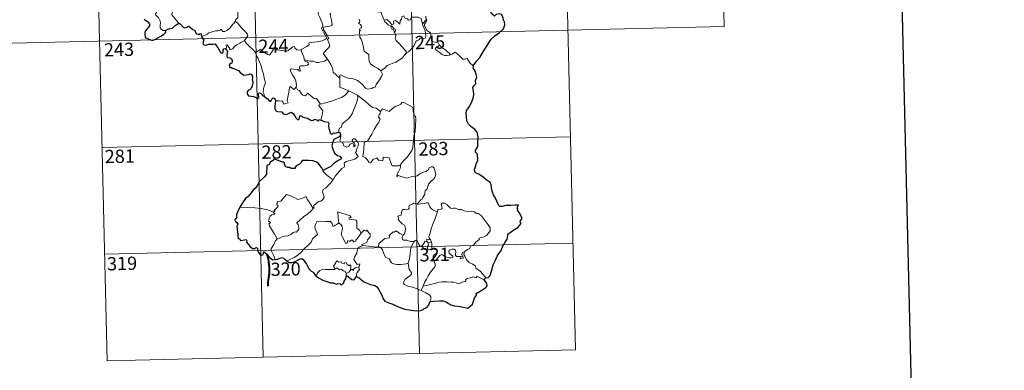
# Model space of a CAD drawing. Units: metres. Extents: x 657139 to 661662, y 4755285 to 4758358.
# Drawn here: x 657470 to 658027, y 4757040 to 4757238 of the extents above; entities that cross this region are included whole.
import ezdxf
from ezdxf.enums import TextEntityAlignment as Align

# ---------------------------------------------------------------- set-up
doc = ezdxf.new("R2010")
doc.units = ezdxf.units.M
doc.header["$MEASUREMENT"] = 0
doc.layers.add('Carátula', color=7, linetype='Continuous', lineweight=0)
doc.styles.add('Style-arial', font='arial.shx', dxfattribs={"bigfont": 'arialbig.shx'})

msp = doc.modelspace()

# ---------------------------------------------------------------- linework, layer by layer
at = {"layer": 'Carátula', "color": 7, "linetype": 'Continuous', "lineweight": 0}
for p, q in [((657777.3, 4757352.42), (657784.32, 4757051.35)), ((657865.56, 4757354.48), (657868.37, 4757234.03)), ((657512.54, 4757346.25), (657519.55, 4757045.16)), ((657600.79, 4757348.31), (657607.81, 4757047.21)), ((657689.05, 4757350.37), (657696.07, 4757049.27)), ((657427.07, 4757223.75), (657868.37, 4757234.03)), ((657516.75, 4757165.6), (657781.51, 4757171.77)), ((657518.15, 4757105.38), (657782.92, 4757111.55)), ((657519.55, 4757045.16), (657784.32, 4757051.35))]:
    msp.add_line(p, q, dxfattribs=at)
at = {"layer": 'Carátula', "color": 7, "linetype": 'Continuous', "lineweight": 30, "flags": 128}
for points in [[(657949.18, 4758060.82), (658007.5, 4755646.53), (661561.44, 4755732.37), (661503.22, 4758143.66), (657949.18, 4758060.82)], [(657726.45, 4757211.76), (657728.64, 4757214.57), (657730.18, 4757216.59), (657732.2, 4757219.78), (657734.48, 4757223.35), (657736.72, 4757226.95), (657738.72, 4757228.75), (657741.45, 4757230.76), (657743.58, 4757232.75), (657744.29, 4757235.02), (657744.23, 4757236.9), (657743.61, 4757237.53), (657743.39, 4757239.2), (657742.56, 4757240.78), (657741.21, 4757241.15), (657739.45, 4757240.89), (657738.59, 4757239.95), (657737.12, 4757241.2), (657736.19, 4757242.48), (657736.28, 4757244)], [(657540.5, 4757238.18), (657541.52, 4757237.44), (657542.37, 4757236.82), (657543.07, 4757235.98), (657543.56, 4757235.55), (657543.56, 4757234.67), (657542.89, 4757233.77), (657542.03, 4757232.63), (657541.3, 4757231.59), (657540.88, 4757230.72), (657540.89, 4757229.44), (657541.05, 4757228.27), (657541.19, 4757227.65), (657542.03, 4757227.39), (657543.21, 4757226.88), (657544.62, 4757226.35), (657545.66, 4757226.41), (657546.97, 4757226.88), (657548.55, 4757227.82), (657549.91, 4757228.61), (657551.37, 4757229.51), (657552.17, 4757230.29), (657552.68, 4757230.82), (657552.61, 4757231.88)], [(657552.61, 4757231.88), (657553.86, 4757232.47), (657554.93, 4757232.87), (657556.44, 4757233.17), (657557.33, 4757233.83), (657557.95, 4757234.6), (657558.94, 4757235.18), (657559.74, 4757235.74)], [(657559.74, 4757235.74), (657560.7, 4757235.85), (657562.55, 4757233.69), (657563.22, 4757233.22), (657564.89, 4757233.78), (657565.22, 4757234.09), (657565.66, 4757234.18), (657568.03, 4757232.34), (657569, 4757231.92), (657570.08, 4757229.88), (657570.75, 4757229.64), (657571.65, 4757229.76), (657572.24, 4757230.13), (657572.76, 4757229.89), (657572.76, 4757229.31), (657572.98, 4757228.41)], [(657572.98, 4757228.41), (657574.19, 4757226.3), (657573.81, 4757225.33), (657573.69, 4757224.65), (657574.12, 4757223.98), (657574.99, 4757223.46), (657575.85, 4757223.66), (657576.96, 4757224.12), (657578.22, 4757224.05), (657579.52, 4757224.16), (657580.56, 4757224.31), (657581.22, 4757223.26), (657581.8, 4757222.63), (657582.37, 4757222.01), (657582.44, 4757221.43), (657583.44, 4757219.77), (657584.3, 4757219.09), (657584.88, 4757219.2), (657585.1, 4757219.73), (657585.18, 4757220.79), (657585.5, 4757221.46), (657586.24, 4757221.62), (657586.91, 4757221.33)], [(657586.91, 4757221.33), (657587.21, 4757220.48), (657587.52, 4757219.87), (657587.23, 4757217.9), (657587.16, 4757217.26), (657587.54, 4757216.63), (657589.14, 4757216.44), (657589.74, 4757215.8), (657590.2, 4757214.95), (657590.32, 4757213.93), (657589.78, 4757213.2), (657589.04, 4757213.14), (657588.46, 4757212.21), (657588.97, 4757210.92), (657589.91, 4757210.98), (657590.5, 4757210.47), (657591.97, 4757209.99), (657593.77, 4757209.19), (657594.84, 4757208.11), (657596.14, 4757207.04), (657596.87, 4757206.6), (657598.05, 4757206.75), (657599.47, 4757206.96), (657600.22, 4757207.34), (657600.98, 4757207.16), (657601.75, 4757206.05), (657601.73, 4757205.09), (657601.54, 4757203.85), (657601.9, 4757202.76), (657601.95, 4757201.7), (657601.59, 4757200.83), (657601.54, 4757200.15), (657600.75, 4757199.15), (657600.52, 4757198.48), (657599.65, 4757198.04), (657599.14, 4757197.75), (657598.79, 4757197.22), (657598.75, 4757196.52), (657598.91, 4757195.57), (657599.55, 4757194.9), (657600.95, 4757194.65), (657602.22, 4757194.54), (657603.41, 4757194.13), (657604.62, 4757193.46), (657605.29, 4757193.97), (657605.39, 4757194.64), (657605.09, 4757195.51), (657604.97, 4757196.43), (657605.61, 4757196.66), (657606.4, 4757196.16), (657607.07, 4757195.58), (657607.49, 4757194.94), (657608.44, 4757194.47)], [(657733.68, 4757092), (657734.87, 4757092.31), (657736.15, 4757093.34), (657736.87, 4757095.87), (657737.81, 4757099.38), (657738.86, 4757101.62), (657740, 4757104.21), (657740.92, 4757105.79), (657742.07, 4757107.14), (657743.1, 4757109.46), (657744.47, 4757112.17), (657745.61, 4757113.98), (657746.05, 4757115.91), (657746.07, 4757116.63), (657747.31, 4757117.68), (657749.49, 4757119.17), (657751.72, 4757120.47), (657753.57, 4757122.77), (657753.18, 4757123.22), (657753.1, 4757124.06), (657753.6, 4757124.85), (657754.08, 4757125.62), (657752.67, 4757128.83), (657751.53, 4757130.24), (657751.66, 4757130.99), (657751.4, 4757131.66), (657752.11, 4757133.06), (657750.27, 4757133.14), (657747.69, 4757132.9), (657744.99, 4757132.93), (657742.86, 4757132.38), (657741.46, 4757132.27), (657740.97, 4757132.88), (657739.77, 4757135.29), (657739.11, 4757137.08), (657738.03, 4757138.85), (657737.3, 4757140.92), (657736.93, 4757142.93), (657736.72, 4757144.5), (657736.17, 4757145.87), (657734.44, 4757147.07), (657732.04, 4757148.83), (657729.75, 4757150.64), (657728.18, 4757151.19), (657727.5, 4757151.89), (657727.19, 4757153.34), (657727.71, 4757155.02), (657728.28, 4757157.05), (657729.05, 4757158.41), (657728.97, 4757161.99), (657727.7, 4757162.98), (657727.82, 4757163.92), (657729.03, 4757166.21), (657729.1, 4757169.33), (657729.31, 4757171.54), (657728.74, 4757174.26), (657727.4, 4757175.87), (657725.08, 4757177.62), (657723.83, 4757178.89), (657722.95, 4757180.79), (657722.64, 4757182.99), (657722.55, 4757184.98), (657722.77, 4757186.57), (657723.59, 4757187.81), (657724.48, 4757188.91), (657725.83, 4757192), (657726.62, 4757194.16), (657726.92, 4757195.81), (657726.72, 4757197.48), (657726.25, 4757199.65), (657727.26, 4757200.84), (657728.06, 4757201.68), (657727.84, 4757203.61), (657728.58, 4757205.37), (657728.18, 4757206.9), (657727.54, 4757208.81), (657726.41, 4757210.68), (657726.67, 4757211.49), (657726.45, 4757211.76)], [(657608.44, 4757194.47), (657610.13, 4757193.13), (657611.15, 4757192.09), (657611.94, 4757191.71), (657612.37, 4757192.16), (657612.71, 4757193.09), (657613.38, 4757193.68), (657614, 4757193.54), (657614.54, 4757192.87), (657614.76, 4757191.97)], [(657614.76, 4757191.97), (657614.27, 4757189), (657614.36, 4757187.54), (657614.93, 4757186.48), (657615.86, 4757186), (657618.28, 4757185.79), (657619.01, 4757184.71), (657620.56, 4757184.31), (657621.75, 4757184.65), (657623.55, 4757185.68), (657624.85, 4757184.67), (657626.18, 4757182.5), (657627.45, 4757181.27), (657628.14, 4757181.74), (657628.48, 4757183.59), (657629.4, 4757183.63), (657630.26, 4757182.83), (657632.79, 4757182.21), (657635.02, 4757180.88), (657636.08, 4757181.15), (657636.8, 4757181.7), (657637.77, 4757181.55), (657638.3, 4757180.98), (657639.29, 4757180.74), (657639.45, 4757181.45), (657640.36, 4757181.11)], [(657640.36, 4757181.11), (657642.44, 4757180.34), (657644.51, 4757180.02), (657644.98, 4757179.31), (657644.77, 4757178.03), (657644.87, 4757176.39), (657645.23, 4757175.42), (657645.64, 4757173.51), (657646.7, 4757173.25), (657647.59, 4757173.97), (657648.45, 4757173.75), (657650.62, 4757174.34)], [(657650.62, 4757174.34), (657651.21, 4757173.92), (657651.44, 4757172.72)], [(657650.64, 4757171.8), (657648.82, 4757170.86), (657647.64, 4757170.15), (657647.15, 4757168.66), (657646.57, 4757166.91), (657647.1, 4757164.74), (657648.09, 4757162.5), (657649.87, 4757161.12), (657651.13, 4757160.85), (657652.13, 4757159.38), (657651.61, 4757159.18), (657650.13, 4757158.41), (657647.54, 4757156.39), (657645.99, 4757154.93), (657643.44, 4757153.61), (657641.68, 4757152.67)], [(657641.68, 4757152.67), (657640.97, 4757154.15), (657640.04, 4757155.41), (657639.07, 4757156.61), (657637.63, 4757157.54), (657635.83, 4757158.22), (657633.41, 4757158.36), (657629.81, 4757158.36), (657629.14, 4757157.06), (657628.31, 4757156.32), (657626.43, 4757155.42), (657625.89, 4757154.62), (657625.85, 4757153.76), (657623.57, 4757153.81), (657622.86, 4757154.41), (657621.48, 4757154.38), (657620.49, 4757154.84), (657619.91, 4757156.14), (657619.79, 4757157.1), (657619.35, 4757157.41), (657618.63, 4757157.35), (657614.73, 4757158.98), (657614.2, 4757159.47), (657612.97, 4757158.08), (657611.51, 4757157.29), (657611.34, 4757156), (657609.93, 4757155.45), (657609.68, 4757150.58), (657608.57, 4757149.18), (657605.72, 4757146.53), (657604.61, 4757144.36), (657603.29, 4757142.43), (657602.36, 4757141.95), (657601.55, 4757140.79), (657599.37, 4757138.06), (657597.72, 4757136.82), (657596.13, 4757134.5), (657594.49, 4757131.89)], [(657594.49, 4757131.89), (657593.53, 4757129.46), (657592.71, 4757127.74), (657592.69, 4757125.84), (657591.91, 4757125.2), (657591.68, 4757124.66), (657592.08, 4757123.91), (657592.95, 4757123.37), (657593.45, 4757122.42), (657592.9, 4757121.17), (657593.41, 4757116.36), (657593.71, 4757114.02), (657594.43, 4757114.2), (657594.93, 4757113.19), (657597.2, 4757113.46), (657598.14, 4757113.61), (657598.58, 4757112.98), (657598.33, 4757112.19), (657600.27, 4757109.87), (657601.74, 4757108.59), (657602.88, 4757108.67), (657603.37, 4757109.01), (657603.92, 4757109.24), (657604.54, 4757108.61), (657604.64, 4757107.57), (657605.27, 4757106.23), (657606.14, 4757105.01), (657607.05, 4757104.77), (657607.72, 4757105.31), (657608.05, 4757106.23), (657608.52, 4757107.01), (657608.83, 4757106.23), (657609.9, 4757105.36), (657611.89, 4757103.14), (657613.27, 4757102.27), (657614.59, 4757102.39)], [(657614.59, 4757102.39), (657616.02, 4757102.58), (657617.17, 4757103.17), (657618.52, 4757103.52), (657619.86, 4757102.83), (657621.18, 4757101.68)], [(657621.18, 4757101.68), (657622.53, 4757100.75), (657623.89, 4757100.7), (657625.48, 4757101.16), (657628.68, 4757102.71), (657629.54, 4757103.01), (657630.39, 4757102.35), (657632.17, 4757099.73), (657633.8, 4757096.87), (657634.78, 4757096.01), (657635.98, 4757095.3), (657637.4, 4757093.27)], [(657637.4, 4757093.27), (657639.04, 4757091.97), (657641.55, 4757090.73), (657644.35, 4757089.86), (657645.58, 4757089.2), (657647.26, 4757089.3), (657649, 4757088.52), (657649.89, 4757088.9), (657651.34, 4757088.7), (657651.83, 4757088.09), (657653.11, 4757088.76), (657653.52, 4757090.07), (657654.51, 4757091.55), (657654.64, 4757092.82)], [(657654.64, 4757092.82), (657655.33, 4757093.13), (657657.98, 4757091.09), (657659.13, 4757090.9), (657660.48, 4757092.73)], [(657660.48, 4757092.73), (657662.1, 4757092.07), (657664.71, 4757089.75), (657668.47, 4757088.34), (657670.84, 4757087.77), (657671.86, 4757087.14), (657672.95, 4757085.58), (657674.62, 4757082.58), (657675.66, 4757080.08), (657676.61, 4757078.86), (657678.25, 4757078.1), (657681.07, 4757077.13), (657684.03, 4757075.72), (657687.92, 4757074.35), (657691.4, 4757073.69), (657694.48, 4757073.42), (657696.98, 4757073.64), (657698.17, 4757074.07), (657698.69, 4757074.76), (657700.36, 4757075.36), (657701.44, 4757076.84), (657702.18, 4757078.68)], [(657702.18, 4757078.68), (657704.22, 4757078.77), (657707.36, 4757079), (657709.6, 4757079.01), (657711.39, 4757078.31), (657713.79, 4757076.69), (657715.85, 4757076.14), (657719.07, 4757075.81), (657723.46, 4757074.83), (657726.1, 4757077.24), (657727.22, 4757080.62), (657728.43, 4757082.23), (657728.23, 4757083.13), (657731.32, 4757085.12), (657733.71, 4757086.66), (657734.3, 4757087.59), (657734.13, 4757088.85), (657733.41, 4757090.01), (657732.78, 4757090.96)], [(657732.78, 4757090.96), (657733.07, 4757091.54), (657733.68, 4757092)]]:
    msp.add_lwpolyline(points, dxfattribs=at)
at = {"layer": 'Carátula', "color": 7, "linetype": 'Continuous', "lineweight": 0, "flags": 128}
for points in [[(657552.61, 4757231.88), (657551.09, 4757231.86), (657550.04, 4757232.54), (657549.61, 4757233.43), (657549.57, 4757234.57), (657549.73, 4757236.05), (657549.36, 4757237.6), (657548.62, 4757239.09), (657547.77, 4757239.75), (657547.01, 4757240.39), (657546.87, 4757241.21), (657547.53, 4757242.06), (657548.83, 4757244.65), (657548.77, 4757245.85), (657549.82, 4757246.82), (657551.92, 4757248.56), (657554.64, 4757249.65), (657556.67, 4757250.94)], [(657559.74, 4757235.74), (657559.97, 4757236.19), (657556.15, 4757240.64), (657556.09, 4757241.42), (657556.8, 4757242.66), (657557.51, 4757243.37), (657558.14, 4757244.61), (657558.5, 4757245.34), (657558.6, 4757246.4), (657559.87, 4757247.53)], [(657596.21, 4757246.9), (657595.24, 4757246.41), (657594.9, 4757245.69), (657593.22, 4757243.11), (657593.44, 4757241.39), (657593.54, 4757238.93), (657592.73, 4757238.33), (657592.19, 4757237.6), (657592.22, 4757236.98)], [(657638.78, 4757247.05), (657639.1, 4757245.2), (657639.12, 4757242.66), (657638.94, 4757240.97), (657639.78, 4757239.21), (657640.13, 4757238.14), (657641.08, 4757236.14), (657641.53, 4757234.51), (657640.77, 4757233.09), (657641.88, 4757230.82), (657643.72, 4757227.44), (657643.03, 4757226.84), (657641.07, 4757226.04), (657638.35, 4757225.43), (657636.15, 4757225.28), (657633.66, 4757224.84), (657633.7, 4757223.7), (657632.53, 4757222.8), (657629.32, 4757221.12), (657629.31, 4757220.8)], [(657644.16, 4757215.59), (657641.64, 4757218.73), (657644.64, 4757222.1), (657645.48, 4757223.18), (657645.15, 4757224.35), (657644.19, 4757226.91), (657644.86, 4757227.36), (657644.02, 4757228.95), (657642.84, 4757230.92), (657641.8, 4757232.39), (657641.71, 4757233.65), (657645.36, 4757234.2), (657646.47, 4757234.64), (657646.74, 4757235.27), (657646.36, 4757237.6), (657645.89, 4757239.83), (657645.56, 4757241.02), (657645.93, 4757241.55)], [(657676.09, 4757237.6), (657674.99, 4757240.25), (657674.47, 4757242.04), (657673.74, 4757242.4), (657672.89, 4757242.08), (657671.69, 4757242.57)], [(657676.09, 4757237.6), (657677.62, 4757238.05), (657679.46, 4757236.45), (657680.45, 4757235.08), (657681.56, 4757235.58), (657681.48, 4757237.12), (657682.54, 4757237.47), (657683.68, 4757236.63), (657684.94, 4757235.44), (657685.26, 4757237.29), (657686.04, 4757238.25), (657686.17, 4757239.47), (657687.2, 4757240.15), (657688.07, 4757238.51), (657689.38, 4757238.31), (657689.87, 4757237.66), (657691.01, 4757237.9), (657691.71, 4757239.42), (657693.61, 4757239.4), (657695.36, 4757239.3), (657697.17, 4757238.59), (657697.42, 4757236.83), (657697.82, 4757235.64)], [(657699.8, 4757239.93), (657699.89, 4757237.87)], [(657592.22, 4757236.98), (657591.71, 4757236.65), (657591.15, 4757235.84), (657590.62, 4757235.46), (657589.75, 4757233.98), (657588.85, 4757233.14), (657588.17, 4757232.29), (657587.26, 4757231.78), (657586.11, 4757231.3), (657585.02, 4757231.25), (657584.46, 4757232.02), (657584.08, 4757232.63), (657583.52, 4757232.02), (657582.92, 4757231.74), (657581.89, 4757231.54), (657580.87, 4757231.55), (657579.45, 4757231.24), (657578.42, 4757230.94), (657577.09, 4757230.47), (657576.19, 4757229.73), (657575.02, 4757229.08), (657572.98, 4757228.41)], [(657592.22, 4757236.98), (657593.37, 4757236.03), (657594.46, 4757234.71), (657595.98, 4757232.97), (657597.78, 4757231.03), (657598.92, 4757229.67), (657599.03, 4757229.04), (657598.47, 4757228.04), (657597.18, 4757226.13)], [(657662.03, 4757238.17), (657662.34, 4757237.15), (657662.26, 4757236.25), (657661.71, 4757235.72), (657662.83, 4757235.17), (657663.32, 4757234.34), (657663.27, 4757233.28), (657662.57, 4757233.14), (657662.31, 4757232.33), (657662.73, 4757231.6), (657662.21, 4757231.53), (657662.35, 4757227.91), (657663.16, 4757226.83), (657663.91, 4757224.81), (657664.47, 4757222.16), (657664.9, 4757220.09), (657667.44, 4757218.21), (657667.55, 4757216.25), (657667.77, 4757214.36), (657668.52, 4757213.05), (657669.82, 4757212.1), (657670.97, 4757211.23), (657672.85, 4757210.31), (657674.34, 4757209.07)], [(657679.91, 4757234.32), (657678.51, 4757235.07), (657677.21, 4757236.1), (657676.45, 4757236.68), (657676.09, 4757237.6)], [(657679.91, 4757234.32), (657679.88, 4757233.84), (657680.66, 4757232.36), (657681.66, 4757232.22), (657681.79, 4757230.89)], [(657681.79, 4757230.89), (657682.32, 4757231.3), (657682.57, 4757231.86), (657682.43, 4757232.58), (657681.56, 4757232.92), (657680.49, 4757234.28), (657679.91, 4757234.32)], [(657697.82, 4757235.64), (657698.01, 4757234.41), (657698.74, 4757233.12), (657699.38, 4757231.6), (657699.6, 4757230.02), (657699.7, 4757228.14), (657699.32, 4757227.43), (657698.42, 4757227.25), (657696.53, 4757227.47), (657695.68, 4757226.49), (657694.53, 4757226.06), (657693.97, 4757225.21), (657693.11, 4757223.33), (657692.02, 4757221.8), (657689.87, 4757219.75), (657689.02, 4757219.45)], [(657699.89, 4757237.87), (657697.82, 4757235.64)], [(657700.31, 4757231.84), (657699.99, 4757232.75), (657699.05, 4757234.39), (657698.99, 4757235.37), (657699.86, 4757236.71), (657700.31, 4757237.84), (657699.89, 4757237.87)], [(657689.02, 4757219.45), (657687.42, 4757221.19), (657686.42, 4757222.61), (657684.56, 4757224.41), (657683, 4757226.07), (657682.43, 4757227.32), (657682.83, 4757229.01), (657682.22, 4757230.5), (657681.79, 4757230.89)], [(657707.51, 4757223.54), (657706.94, 4757224.61), (657705.25, 4757225.27), (657703.6, 4757225.41), (657702.93, 4757226.66), (657702.49, 4757229.31), (657702.3, 4757230.56), (657700.31, 4757231.84)], [(657597.18, 4757226.13), (657595.2, 4757225.09), (657594.57, 4757224.65), (657592.87, 4757223.77), (657591.99, 4757223.07), (657591.22, 4757222.37), (657590.54, 4757221.52), (657589, 4757220.86), (657588.98, 4757221.64), (657587.45, 4757223.63), (657586.9, 4757223.29), (657586.98, 4757222.59), (657586.91, 4757221.33)], [(657597.18, 4757226.13), (657598.09, 4757224.71), (657600.12, 4757222.76), (657602.04, 4757220.87), (657603.5, 4757219.4)], [(657707.51, 4757223.54), (657705.76, 4757222.26), (657705.07, 4757221.61), (657705.55, 4757220.66), (657707.24, 4757219.52), (657708.93, 4757218.18), (657710.26, 4757217.73), (657711.65, 4757217.66), (657713.02, 4757217.89), (657713.74, 4757218.15)], [(657713.74, 4757218.15), (657711.18, 4757220.47), (657709.06, 4757222.1), (657707.51, 4757223.54)], [(657603.5, 4757219.4), (657604.86, 4757220.33), (657606.51, 4757221.31), (657606.91, 4757220.48), (657608.56, 4757219.4), (657610.37, 4757218.16), (657611.41, 4757217.92), (657612.4, 4757219.45), (657614.09, 4757222.29), (657614.67, 4757222.52), (657615.29, 4757221.51), (657615.94, 4757220.91), (657617.11, 4757220.68), (657618.31, 4757220.56), (657619.68, 4757220.24), (657621.06, 4757220.19), (657621.88, 4757220.49), (657622.8, 4757221.25), (657624.53, 4757222.65), (657625.4, 4757222.77), (657625.72, 4757222.04), (657626.89, 4757220.92), (657628.23, 4757220.74), (657629.31, 4757220.8)], [(657608.44, 4757194.47), (657608.29, 4757195.66), (657607.82, 4757196.81), (657607.97, 4757198.98), (657608.45, 4757200.83), (657609.14, 4757202.27), (657608.47, 4757204.09), (657607.96, 4757207.14), (657607.29, 4757209.42), (657606.55, 4757211.83), (657605.74, 4757214.01), (657604.71, 4757216.35), (657604.11, 4757217.15), (657603.5, 4757219.4)], [(657629.31, 4757220.8), (657629.55, 4757219.25), (657630.74, 4757217.05), (657630.73, 4757216.43), (657631.08, 4757215.2)], [(657674.34, 4757209.07), (657676.64, 4757210.8), (657677.87, 4757211.95), (657679.29, 4757212.64), (657681.02, 4757213.26), (657682.8, 4757213.99), (657684.74, 4757215.25), (657686.33, 4757216.23), (657687.46, 4757217.67), (657689.02, 4757219.45)], [(657726.45, 4757211.76), (657724.61, 4757213.48), (657723.15, 4757216.07), (657721.56, 4757215.57), (657720.68, 4757215.59), (657719.74, 4757216.49), (657716.87, 4757219.24), (657716.36, 4757219.51), (657715.5, 4757219.05), (657714.55, 4757218.41), (657713.74, 4757218.15)], [(657631.08, 4757215.2), (657631.3, 4757214.51), (657632.61, 4757214.08), (657633.26, 4757213.55), (657633.46, 4757212.82), (657632.75, 4757212.28), (657631.22, 4757211.8), (657629.14, 4757211.89), (657628.45, 4757211.5), (657628.34, 4757210.92), (657628.54, 4757210.04), (657628.9, 4757209.27), (657628.45, 4757208.76), (657627.31, 4757209.81), (657625.06, 4757210), (657623.7, 4757210.05), (657623.03, 4757209.71), (657623.15, 4757208.77), (657624.5, 4757206.46), (657625.63, 4757204.63), (657626.22, 4757203.32), (657626.66, 4757200.77), (657626.38, 4757199.81)], [(657631.08, 4757215.2), (657632.61, 4757214.82), (657634.34, 4757214.42), (657636.2, 4757214.52), (657637.8, 4757213.66), (657638.98, 4757213.66), (657640.67, 4757214.04), (657642.42, 4757214.56)], [(657642.42, 4757214.56), (657644.16, 4757215.59)], [(657651.07, 4757204.86), (657649.08, 4757206.78), (657647.43, 4757208.24), (657646.95, 4757210.53), (657646.11, 4757212.51), (657645.05, 4757214.15), (657644.16, 4757215.59)], [(657651.07, 4757204.86), (657651.05, 4757206.48), (657651.71, 4757206.7), (657653.73, 4757205.71), (657655.77, 4757204.93), (657658.06, 4757204.59), (657659.81, 4757204.05), (657661.14, 4757203.56), (657662.51, 4757202.49), (657663.88, 4757201.22), (657664.99, 4757199.75), (657665.71, 4757199), (657666.74, 4757198.67), (657669.25, 4757198.95), (657669.56, 4757199.37), (657670.99, 4757199.87), (657671.7, 4757201.34), (657673.62, 4757203.89), (657674.75, 4757205.78), (657675.28, 4757207.15), (657674.34, 4757209.07)], [(657656.28, 4757197.72), (657651.1, 4757199.86), (657651.07, 4757204.86)], [(657614.76, 4757191.97), (657616.86, 4757192.04), (657618.5, 4757191.78), (657618.98, 4757191.21), (657619.18, 4757190.12), (657621.88, 4757190.96), (657621.4, 4757192.09), (657621.67, 4757194.06), (657622.24, 4757196.95), (657622.57, 4757199.38), (657623.25, 4757200.19), (657625.03, 4757198.51), (657626.38, 4757199.81)], [(657626.38, 4757199.81), (657627.25, 4757198.35), (657628.34, 4757197.97), (657629.53, 4757196.06), (657630.19, 4757195.19), (657631.61, 4757194.93), (657632.84, 4757196.3), (657633.63, 4757195.83), (657636.83, 4757193.27), (657637.87, 4757193.45), (657640.17, 4757190.15)], [(657640.17, 4757190.15), (657642.91, 4757190.91), (657646.31, 4757191.79), (657649.39, 4757192.94), (657651.98, 4757193.98), (657654.15, 4757195.27), (657656.28, 4757197.72)], [(657650.62, 4757174.34), (657650.59, 4757175.62), (657650.87, 4757176.65), (657652.11, 4757177.16), (657652.49, 4757179.03), (657654.12, 4757180.31), (657656.07, 4757181.87), (657657.25, 4757183.5), (657658.23, 4757185.16), (657658.98, 4757187.18), (657659.76, 4757188.98), (657660.6, 4757190.86), (657661.32, 4757193.42), (657661.18, 4757195.24)], [(657656.28, 4757197.72), (657658.75, 4757196.44), (657661.18, 4757195.24)], [(657661.18, 4757195.24), (657663.19, 4757193.56), (657665.37, 4757191.91), (657667.35, 4757190.18), (657669.66, 4757188.27), (657671.55, 4757187.96), (657674.05, 4757186.05)], [(657640.17, 4757190.15), (657639.04, 4757189.52), (657641.48, 4757186.39), (657641.21, 4757183.91), (657640.36, 4757181.11)], [(657693.02, 4757172.19), (657693.74, 4757174.67), (657693.81, 4757177.71), (657694.02, 4757181.84), (657693.81, 4757183.15), (657693.19, 4757183.84), (657692.62, 4757186.17), (657692.58, 4757187.47), (657692.12, 4757188.46), (657690.56, 4757189.38), (657687.3, 4757191.18), (657686.29, 4757191.26), (657685.58, 4757190.2), (657684.08, 4757189.47), (657682.33, 4757188.83), (657680.84, 4757187.65), (657678.99, 4757186.11), (657675.26, 4757187.56), (657674.05, 4757186.05)], [(657674.05, 4757186.05), (657673.98, 4757184.87), (657673.33, 4757184.24), (657672.89, 4757182.75), (657673.93, 4757181.91), (657673.08, 4757179.91), (657671.88, 4757178.14), (657670.57, 4757175.83), (657669.11, 4757173.26), (657666.7, 4757169.26), (657664.94, 4757168.44), (657664.69, 4757164.51), (657664.18, 4757160.58), (657665.4, 4757160.08), (657666.56, 4757158.99), (657667.44, 4757157.31), (657668.45, 4757157.1), (657670.03, 4757158.83), (657672.1, 4757159.82), (657673.05, 4757158.6), (657674.82, 4757158.2), (657675.44, 4757158.38), (657675.56, 4757159.26), (657675.6, 4757160.2), (657678.96, 4757159.86), (657680.29, 4757156.15), (657680.71, 4757155.34), (657684.41, 4757155.37), (657685.24, 4757155.63)], [(657647.54, 4757147.87), (657648.52, 4757149.51), (657652.24, 4757153.86), (657653.5, 4757154.61), (657653.74, 4757155.31), (657653.57, 4757156.77), (657654.61, 4757157.81), (657656.95, 4757158.33), (657659.58, 4757159.17), (657661.56, 4757160.6), (657659.87, 4757162.86), (657660.14, 4757163.26), (657660.76, 4757163.48), (657660.34, 4757164.11), (657660.95, 4757165.56), (657661.52, 4757166.68), (657661.66, 4757167.74), (657661.36, 4757168.61), (657660.31, 4757169.85), (657659.59, 4757170.61), (657658.79, 4757170.57), (657658.12, 4757170.04), (657658.26, 4757169.12), (657659.16, 4757168.38), (657659.58, 4757167.65), (657659.72, 4757166.79), (657659.47, 4757166.29), (657658.98, 4757165.98), (657658.97, 4757166.96), (657658.56, 4757167.73), (657657.87, 4757167.93), (657656.96, 4757167.53), (657656.44, 4757166.78), (657656.21, 4757166.19), (657655.12, 4757165.87), (657653.12, 4757166.8), (657653.01, 4757167.88), (657652.51, 4757168.71), (657651.53, 4757168.9), (657651.19, 4757169.66), (657651.59, 4757171.47), (657651.59, 4757172.21), (657651.44, 4757172.72)], [(657685.24, 4757155.63), (657686.87, 4757157.9), (657689.1, 4757160.22), (657690.73, 4757162.32), (657691.85, 4757163.92), (657692.33, 4757165.67), (657692.84, 4757169.59), (657693.02, 4757172.19)], [(657641.68, 4757152.67), (657641.67, 4757152.17), (657643.52, 4757150.19), (657646.41, 4757147.92), (657647.54, 4757147.87)], [(657685.24, 4757155.63), (657685.43, 4757154.75), (657685.27, 4757153.73), (657684.52, 4757152.31), (657683.44, 4757150.68), (657683.35, 4757149.28), (657684.26, 4757149.82), (657685.53, 4757149.39), (657687.16, 4757148.83), (657688.77, 4757148.39), (657691.42, 4757149.15), (657693.62, 4757149.22), (657694.91, 4757149.59), (657696.28, 4757150.74), (657698.46, 4757151.73), (657699.87, 4757152.07), (657700.95, 4757153.05), (657701.88, 4757154.39), (657702.65, 4757154.81), (657703.65, 4757154.71), (657704.35, 4757153.93), (657704.86, 4757152.7), (657705.25, 4757151.45), (657705.39, 4757150.43), (657704.79, 4757148.76), (657704.01, 4757147.76), (657702.52, 4757146.47), (657701.16, 4757144.95), (657700.56, 4757142.3), (657699.38, 4757141.25), (657699.1, 4757140.41), (657699.09, 4757139.24), (657698.01, 4757137.38), (657697.71, 4757136.51), (657696.92, 4757136.09), (657695.09, 4757133.87)], [(657647.54, 4757147.87), (657645.79, 4757145.62), (657644.19, 4757143.81), (657642.99, 4757142.8), (657641.77, 4757141.93), (657641.42, 4757141.44), (657641.32, 4757140.66), (657642.15, 4757138.4), (657642.26, 4757137.5), (657641.58, 4757136.38), (657640.38, 4757135.38), (657638.83, 4757135.02), (657636.46, 4757132.92), (657636.37, 4757131.52), (657636.02, 4757131.29)], [(657613.64, 4757129.17), (657614.51, 4757129.79), (657613.8, 4757129.99), (657616.01, 4757132.15), (657616.12, 4757132.89), (657615.46, 4757133.55), (657615.45, 4757134.03), (657615.82, 4757134.26), (657615.77, 4757134.96), (657616, 4757135.25), (657617.74, 4757135.37), (657620.91, 4757139.16), (657623.23, 4757138.34), (657625.63, 4757137.33), (657627.32, 4757136.37), (657629.59, 4757136.78), (657632.06, 4757137.92), (657632.69, 4757136.58), (657634.37, 4757134.11), (657636.02, 4757131.29)], [(657695.09, 4757133.87), (657693.65, 4757134.12), (657692.89, 4757134.16), (657691.96, 4757133.68), (657691.29, 4757133.2), (657690.51, 4757133.02), (657690.19, 4757132.24), (657690.23, 4757131.44), (657689.88, 4757130.91), (657689.03, 4757130.55), (657687.77, 4757130.64), (657686.75, 4757130.61), (657686.02, 4757129.24), (657685.78, 4757127.45), (657684.98, 4757127.31), (657683.95, 4757126.89), (657684.22, 4757125.67), (657684, 4757125.13), (657685.03, 4757123.81), (657686.37, 4757122.64), (657687.58, 4757121.71), (657688.01, 4757120.9), (657688.14, 4757119.68), (657687.98, 4757118.28), (657687.57, 4757116.87), (657686.93, 4757116.07)], [(657706.4, 4757129.45), (657705.21, 4757129.68), (657703.96, 4757130.28), (657702.96, 4757131.01), (657701.96, 4757132.17), (657701.33, 4757133.43), (657701, 4757134.37), (657700.08, 4757134.51), (657698.71, 4757133.97), (657696.78, 4757133.81), (657695.42, 4757133.44), (657695.09, 4757133.87)], [(657721.77, 4757106.98), (657723.28, 4757108), (657724.49, 4757108.45), (657725, 4757109.88), (657726.78, 4757110.72), (657727.97, 4757112.23), (657729.83, 4757113.67), (657729.83, 4757114.51), (657732.46, 4757115.24), (657734.04, 4757115.97), (657735.19, 4757117.24), (657736.08, 4757118.62), (657736.08, 4757120.28), (657735, 4757122.08), (657730.94, 4757127.34), (657729.29, 4757128.45), (657728.33, 4757128.34), (657727.15, 4757129.36), (657725.78, 4757129.7), (657723.4, 4757129.57), (657721.47, 4757129.86), (657719.96, 4757130.67), (657718.2, 4757130.59), (657716.44, 4757131.41), (657715.42, 4757131.48), (657714.04, 4757131.31), (657713.08, 4757132.05), (657711.67, 4757133.44), (657710.35, 4757134.15), (657708.77, 4757134.19), (657708.3, 4757133.6), (657708.73, 4757132.33), (657708.86, 4757131.31), (657708.37, 4757130.76), (657706.41, 4757130.69), (657706.4, 4757129.45)], [(657613.64, 4757129.17), (657610.37, 4757130.39), (657606.73, 4757131.31), (657603.1, 4757131.63), (657598.88, 4757131.77), (657594.49, 4757131.89)], [(657615.72, 4757113.99), (657614.15, 4757116.78), (657611.38, 4757121.36), (657610.97, 4757122.61), (657611.82, 4757123.15), (657611.75, 4757123.5), (657610.76, 4757124), (657611.08, 4757124.81), (657610.89, 4757125.41), (657611.87, 4757127.03), (657612.74, 4757127.61), (657614.15, 4757127.9), (657614.37, 4757128.13), (657613.49, 4757128.89), (657613.64, 4757129.17)], [(657636.02, 4757131.29), (657634.83, 4757129.98), (657633.03, 4757128.24), (657630.55, 4757126.42)], [(657657.42, 4757126.11), (657656.94, 4757127.02), (657650.01, 4757129.24), (657650.08, 4757126.16), (657650.53, 4757123.15)], [(657706.4, 4757129.45), (657704.91, 4757125.52), (657703.62, 4757122.45), (657702.73, 4757119.68), (657702.08, 4757117.21), (657701.45, 4757115.43), (657701.6, 4757114.72), (657702.37, 4757113.55)], [(657630.55, 4757126.42), (657628.65, 4757124.78), (657626.89, 4757123.14), (657627.51, 4757121.93), (657627.97, 4757120.54), (657627.93, 4757119.6), (657627.13, 4757118.52), (657626.55, 4757117.79), (657625.83, 4757117.95), (657624.8, 4757117.57), (657623.38, 4757116.51), (657621.68, 4757115.71), (657620.04, 4757115.52), (657618.39, 4757115.14), (657616.98, 4757114.5), (657615.72, 4757113.99)], [(657650.53, 4757123.15), (657649.49, 4757122.18), (657648.4, 4757121.88), (657648.09, 4757121.35), (657647.3, 4757121.09), (657646.98, 4757121.77), (657646.8, 4757122.8), (657645.79, 4757123.86), (657643.01, 4757123.81), (657638.25, 4757124.08), (657637.39, 4757122.1), (657636.88, 4757121.11), (657637.23, 4757119.72), (657638.18, 4757117.62), (657638.42, 4757116.5), (657635.74, 4757114.1), (657634.82, 4757112.22), (657633.16, 4757110.42), (657630.79, 4757108.22), (657629, 4757106.38), (657627.45, 4757104.91), (657625.2, 4757103.47), (657622.16, 4757101.94), (657621.18, 4757101.68)], [(657663.13, 4757117.36), (657660.79, 4757113.87), (657660.06, 4757113.49), (657660.16, 4757112.79), (657659.09, 4757112.3), (657658.33, 4757113.23), (657657.48, 4757113.41), (657656.84, 4757112.55), (657655.61, 4757113.2), (657655.16, 4757111.71), (657654.4, 4757111.58), (657653.67, 4757112.98), (657652.68, 4757115.02), (657651.96, 4757116.08), (657652.01, 4757117.34), (657652.57, 4757119.88), (657652.46, 4757121.03), (657651.8, 4757121.96), (657650.53, 4757123.15)], [(657663.13, 4757117.36), (657662.27, 4757118.9), (657660.79, 4757120.03), (657660.77, 4757124.01), (657660.3, 4757124.64), (657657.67, 4757125.04), (657656.29, 4757125.16), (657656.25, 4757126), (657657.42, 4757126.11)], [(657664.16, 4757110.28), (657663.5, 4757110.83), (657666.31, 4757112.05), (657666.66, 4757113.56), (657668.24, 4757115.18), (657668.22, 4757116.94), (657667.51, 4757117.42), (657666.55, 4757119.02), (657666.05, 4757118.39), (657664.85, 4757118.92), (657663.13, 4757117.36)], [(657686.93, 4757116.07), (657685.06, 4757117.11), (657682.86, 4757118.68), (657681.73, 4757117.75), (657681.34, 4757118.03), (657678.95, 4757115.91), (657679.39, 4757114.94), (657679.12, 4757114.65), (657676.59, 4757114.31), (657673.15, 4757111.37), (657673.05, 4757109.75)], [(657615.72, 4757113.99), (657614.8, 4757112.95), (657613.77, 4757110.85), (657612.9, 4757109.45), (657612.24, 4757108.63), (657612.2, 4757107.57), (657613.82, 4757104.53), (657614.34, 4757102.7), (657614.59, 4757102.39)], [(657693.03, 4757112.48), (657691.01, 4757112.57), (657689.03, 4757113.36), (657687.07, 4757113.3), (657686.56, 4757113.71), (657686.35, 4757114.98), (657686.93, 4757116.07)], [(657689.65, 4757100.41), (657690.31, 4757102.25), (657690.86, 4757105.4), (657691.04, 4757107.71), (657691.48, 4757109.5), (657692.32, 4757111.26), (657693.03, 4757112.48)], [(657697.69, 4757110.08), (657697.44, 4757110.52), (657697.28, 4757109.61), (657696.58, 4757109.8), (657695.6, 4757111.24), (657695.03, 4757112.68), (657694.37, 4757113.41), (657693.62, 4757113.15), (657693.03, 4757112.48)], [(657700.41, 4757112.45), (657699.33, 4757112.68), (657698.73, 4757111.79), (657697.69, 4757110.08)], [(657702.37, 4757113.55), (657700.12, 4757113.88), (657700.41, 4757112.45)], [(657700.41, 4757112.45), (657701.13, 4757111.74)], [(657701.13, 4757111.74), (657701.14, 4757110.72), (657700.66, 4757109.83), (657700.62, 4757108.83), (657701.06, 4757107.88)], [(657701.13, 4757111.74), (657702.84, 4757112.32)], [(657702.37, 4757113.55), (657702.62, 4757113.04), (657702.84, 4757112.32)], [(657702.84, 4757112.32), (657703.09, 4757110.99), (657703.19, 4757109.45), (657703.22, 4757108.17)], [(657661.72, 4757098.16), (657662.12, 4757098.23), (657662.4, 4757099.94), (657660.9, 4757099.56), (657659, 4757102.34), (657659.31, 4757103.77), (657660.77, 4757106), (657661.12, 4757108.41), (657662.04, 4757109.37), (657664.16, 4757110.28)], [(657673.05, 4757109.75), (657671.56, 4757109.39), (657667.55, 4757109.86), (657664.16, 4757110.28)], [(657689.65, 4757100.41), (657688.54, 4757099.95), (657685.65, 4757099.6), (657683.35, 4757099.51), (657681.42, 4757099.86), (657680.39, 4757100.42), (657678.97, 4757102.77), (657677.18, 4757103.52), (657676.05, 4757105.68), (657675.21, 4757107.92), (657674.22, 4757109.26), (657673.05, 4757109.75)], [(657697.69, 4757110.08), (657698.05, 4757109.13), (657698.85, 4757108.17), (657700.2, 4757107.74), (657701.06, 4757107.88)], [(657701.06, 4757107.88), (657702.13, 4757108.19), (657703.22, 4757108.17)], [(657703.22, 4757108.17), (657705.16, 4757107.96), (657705.82, 4757107.83), (657706.3, 4757107.36), (657705.81, 4757106.03), (657704.6, 4757105.26), (657703.95, 4757104.21), (657703.83, 4757103.15), (657704.29, 4757101.72)], [(657704.29, 4757101.72), (657705.51, 4757102.26), (657707.7, 4757104.66), (657708.76, 4757105.26), (657710.53, 4757104.16), (657712.93, 4757103.34), (657714.29, 4757103.25), (657714.91, 4757103.58), (657714.93, 4757104.3), (657714.19, 4757104.93), (657713.24, 4757105.58), (657712.85, 4757106.02), (657712.8, 4757107.02), (657713.29, 4757107.85), (657714.54, 4757108.16), (657715.72, 4757108.16), (657716.45, 4757107.72), (657716.62, 4757106.52), (657716.44, 4757105.58), (657716.52, 4757104.7), (657717.07, 4757104.11), (657718.12, 4757104), (657719.63, 4757104.11), (657719.11, 4757102.78), (657720.74, 4757103.24), (657720.84, 4757103.76), (657720.33, 4757104.51), (657720.07, 4757105.28), (657720.52, 4757106.43), (657721.77, 4757106.98)], [(657733.68, 4757092), (657732.08, 4757093.84), (657730.15, 4757095.9), (657728.11, 4757097.39), (657727.62, 4757098.78), (657726.36, 4757099.73), (657724.23, 4757100.76), (657722.78, 4757102.29), (657721.77, 4757104.36), (657721.23, 4757105.21), (657721.33, 4757106.13), (657721.77, 4757106.98)], [(657648.36, 4757096.93), (657648.02, 4757097.8), (657647.44, 4757098.67), (657648.24, 4757099.75), (657649.49, 4757101.66), (657650.63, 4757100.98), (657652.03, 4757101.06), (657652.28, 4757100.38), (657653.6, 4757099.87), (657653.99, 4757100.76), (657654.8, 4757100.58), (657655.24, 4757099.61), (657656.36, 4757098.76), (657656.93, 4757099.29), (657657.34, 4757098.78), (657657.22, 4757096.42)], [(657697.16, 4757084.82), (657694.79, 4757085.79), (657692.19, 4757086.77), (657689.62, 4757087.31), (657687.66, 4757088.24), (657687.18, 4757088.91), (657687.32, 4757089.92), (657688.09, 4757091.19), (657690.72, 4757093.1), (657691.66, 4757094.06), (657691.66, 4757094.98), (657690.3, 4757096.73), (657689.65, 4757100.41)], [(657704.29, 4757101.72), (657704.95, 4757099.79), (657704.94, 4757098.49), (657703.79, 4757097.06), (657702.29, 4757095.31), (657701.1, 4757093.22), (657700.03, 4757091.31), (657699.03, 4757089.41), (657698.16, 4757087.33)], [(657637.4, 4757093.27), (657638.05, 4757093.81), (657638.41, 4757094.84), (657639.88, 4757096.19), (657640.81, 4757096.53), (657642.89, 4757096.74), (657645.89, 4757096.77), (657648.19, 4757096.71), (657648.36, 4757096.93)], [(657654.64, 4757094.44), (657654.15, 4757095.77), (657653.15, 4757096), (657651.66, 4757096.95), (657650.89, 4757096.49), (657649.42, 4757097.72), (657648.36, 4757096.93)], [(657657.22, 4757096.42), (657656.24, 4757095.27), (657654.64, 4757094.44)], [(657657.22, 4757096.42), (657657.55, 4757096.8), (657658.13, 4757096.74), (657658.78, 4757096.25), (657658.91, 4757096.86), (657659.77, 4757097.68), (657660.66, 4757097.86), (657661.72, 4757098.16)], [(657661.72, 4757098.16), (657662.23, 4757096.77), (657660.89, 4757095.12), (657660.45, 4757094.19), (657660.48, 4757092.73)], [(657654.64, 4757094.44), (657654.64, 4757092.82)], [(657732.78, 4757090.96), (657728.48, 4757092.9), (657728.4, 4757092.05), (657726.4, 4757092.59), (657724.76, 4757092.05), (657723.01, 4757091.57), (657722.1, 4757090.89), (657722.26, 4757090.31), (657722.02, 4757090.03), (657720.85, 4757089.78), (657718.16, 4757088.61), (657716.82, 4757089.14), (657715.49, 4757089.57), (657714.09, 4757089.54), (657711.6, 4757089.84), (657708.93, 4757089.72), (657707.15, 4757089.58), (657705.36, 4757089.04), (657702.44, 4757088.23), (657698.16, 4757087.33)], [(657698.16, 4757087.33), (657697.16, 4757084.82)], [(657702.18, 4757078.68), (657702.5, 4757080.29), (657702.48, 4757081.37), (657701.96, 4757082.3), (657699.79, 4757083.53), (657697.16, 4757084.82)]]:
    msp.add_lwpolyline(points, dxfattribs=at)
at = {"layer": 'Carátula', "color": 2, "linetype": 'Continuous', "lineweight": 30, "flags": 128}
msp.add_lwpolyline([(657651.44, 4757172.72), (657650.64, 4757171.8)], dxfattribs=at)
at = {"layer": 'Carátula', "color": 7, "linetype": 'Continuous', "lineweight": 40, "flags": 128}
msp.add_lwpolyline([(657609.9, 4757105.36), (657610.63, 4757102.89), (657610.7, 4757101.01), (657611.09, 4757097.76), (657611.17, 4757094.6), (657610.83, 4757091.95), (657610.36, 4757089.74), (657610.4, 4757087.96), (657610.64, 4757087.33)], dxfattribs=at)
at = {"layer": 'Carátula', "color": 7, "linetype": 'Continuous', "lineweight": 0}
msp.add_3dface([(657208.2, 4755285.3), (661661.99, 4755389.11), (661592.78, 4758358.33), (657138.99, 4758254.52)], dxfattribs=at)

# ---------------------------------------------------------------- texts
at = {"layer": 'Carátula', "color": 7, "linetype": 'Continuous', "lineweight": 13, "style": 'Style-arial'}
for s, p in [('245', (657702.11, 4757225.15)), ('243', (657526.28, 4757221.07)), ('244', (657613.57, 4757223.04)), ('282', (657615.32, 4757163.19)), ('283', (657704.01, 4757164.97)), ('281', (657526.72, 4757160.75)), ('321', (657704.64, 4757105.2)), ('319', (657528.03, 4757100.14)), ('320', (657620.49, 4757097.01))]:
    msp.add_text(s, height=7.5, rotation=1.3353, dxfattribs=at).set_placement(p, align=Align.MIDDLE_CENTER)

doc.saveas('drawing.dxf')
